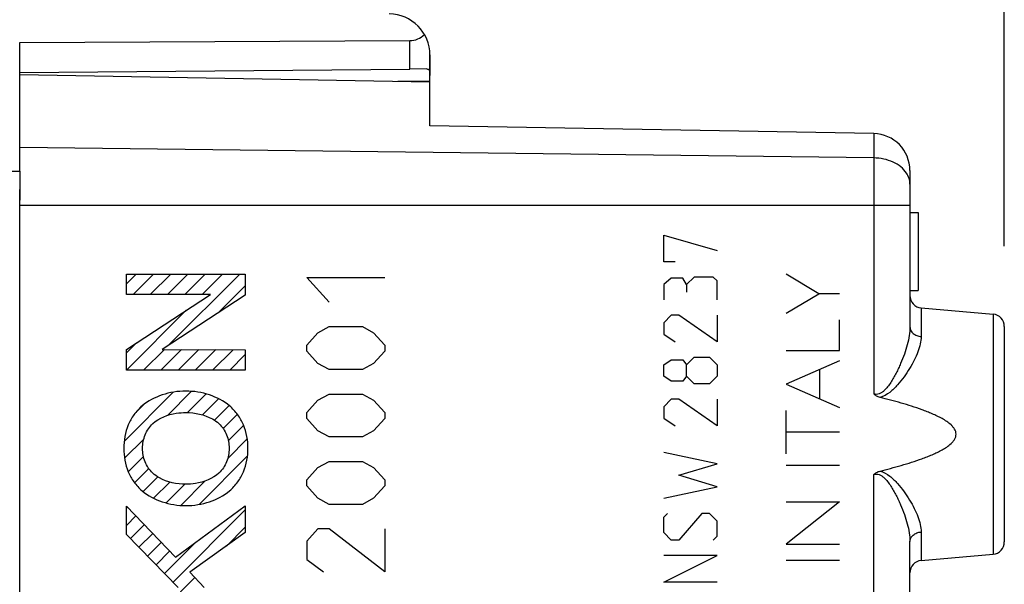
# Model space of a CAD drawing. Units: millimetres. Extents: x 108 to 232, y 76 to 147.
# Drawn here: x 120 to 144, y 109 to 123 of the extents above; entities that cross this region are included whole.
import ezdxf

# ---------------------------------------------------------------- set-up
doc = ezdxf.new("R2010")
doc.units = ezdxf.units.MM
doc.header["$LTSCALE"] = 16.335
doc.layers.get('0').update_dxf_attribs({"linetype": 'CONTINUOUS'})
for name, color, linetype in [('ASSI', 7, 'CONTINUOUS'), ('DRAFT', 7, 'CONTINUOUS'), ('INCISIONI_LASER', 7, 'CONTINUOUS'), ('RACCORDO', 7, 'CONTINUOUS')]:
    doc.layers.add(name, color=color, linetype=linetype)
doc.styles.get("Standard").update_dxf_attribs({"font": 'txt', "width": 0.8})
doc.dimstyles.new('DIMSTYLE_1', dxfattribs={"dimtxt": 3, "dimasz": 3, "dimexe": 1.5, "dimexo": 0.5, "dimgap": 0.75, "dimtad": 1, "dimtxsty": 'STANDARD', "dimblk": '_FILLED', "dimblk1": '_FILLED', "dimblk2": '_FILLED', "dimcen": 0.09, "dimazin": 2, "dimtfac": 1, "dimtofl": 0, "dimtmove": 0, "dimatfit": 3, "dimldrblk": '_FILLED', "dimfxl": 1, "dimtolj": 1, "dimarcsym": 0})

# ---------------------------------------------------------------- blocks, each defined once
blk = doc.blocks.new('_FILLED')
at = {"color": 0, "linetype": 'BYBLOCK'}
blk.add_solid([(0, 0), (-1, 0.3167), (-1, -0.3167)], dxfattribs=at)
blk = doc.blocks.new('*D0')
at = {"color": 7, "linetype": 'CONTINUOUS'}
for p, q in [((117.738, 125.393), (117.738, 134.596)), ((143.738, 117.552), (143.738, 134.596)), ((117.738, 133.096), (130.738, 133.096)), ((143.738, 133.096), (130.738, 133.096))]:
    blk.add_line(p, q, dxfattribs=at)
at = {"color": 7, "linetype": 'CONTINUOUS', "xscale": 3, "yscale": 3, "zscale": 3, "rotation": 180}
blk.add_blockref('_FILLED', (117.738, 133.096), dxfattribs=at)
at = {"color": 7, "linetype": 'CONTINUOUS', "xscale": 3, "yscale": 3, "zscale": 3}
blk.add_blockref('_FILLED', (143.738, 133.096), dxfattribs=at)
blk = doc.blocks.new('*D1')
at = {"color": 7, "linetype": 'CONTINUOUS'}
for p, q in [((107.636, 92.351), (107.636, 144.515)), ((143.738, 117.327), (143.738, 144.515)), ((107.636, 143.015), (125.687, 143.015)), ((143.738, 143.015), (125.687, 143.015))]:
    blk.add_line(p, q, dxfattribs=at)
at = {"color": 7, "linetype": 'CONTINUOUS', "xscale": 3, "yscale": 3, "zscale": 3, "rotation": 180}
blk.add_blockref('_FILLED', (107.636, 143.015), dxfattribs=at)
at = {"color": 7, "linetype": 'CONTINUOUS', "xscale": 3, "yscale": 3, "zscale": 3}
blk.add_blockref('_FILLED', (143.738, 143.015), dxfattribs=at)

msp = doc.modelspace()

# ---------------------------------------------------------------- linework, layer by layer
at = {"color": 7, "linetype": 'CONTINUOUS'}
for p, q in [((119.738, 119.148), (119.738, 122.28)), ((129.738, 121.318), (119.738, 121.493)), ((129.738, 120.254), (129.738, 121.318)), ((140.554, 120.065), (129.738, 120.254)), ((118.738, 119.151), (119.738, 119.148)), ((141.438, 119.165), (141.438, 115.355)), ((119.738, 82.581), (119.738, 118.705)), ((141.438, 118.143), (141.638, 118.143)), ((141.638, 118.143), (141.638, 116.243)), ((122.339, 116.403), (122.58, 116.644)), ((122.502, 116.146), (123, 116.644)), ((122.922, 116.146), (123.42, 116.644)), ((123.342, 116.146), (123.84, 116.644)), ((123.361, 114.905), (125.1, 116.644)), ((123.762, 116.146), (124.26, 116.644)), ((124.182, 116.146), (124.68, 116.644)), ((124.566, 115.689), (125.237, 116.361)), ((141.438, 116.243), (141.638, 116.243)), ((122.339, 114.303), (123.798, 115.761)), ((141.712, 115.819), (143.464, 115.665)), ((143.738, 115.367), (143.738, 110.119)), ((122.339, 114.723), (122.587, 114.971)), ((122.759, 114.303), (123.264, 114.808)), ((123.179, 114.303), (123.683, 114.807)), ((123.599, 114.303), (124.102, 114.805)), ((124.019, 114.303), (124.52, 114.804)), ((124.439, 114.303), (124.939, 114.802)), ((124.859, 114.303), (125.237, 114.681)), ((122.284, 112.567), (123.483, 113.767)), ((123.338, 113.202), (123.924, 113.788)), ((123.828, 113.271), (124.281, 113.725)), ((124.193, 113.216), (124.585, 113.608)), ((122.557, 113.261), (122.754, 113.457)), ((124.483, 113.086), (124.84, 113.443)), ((124.698, 112.882), (125.044, 113.228)), ((124.824, 112.587), (125.196, 112.959)), ((122.294, 112.157), (122.761, 112.625)), ((124.809, 112.152), (125.284, 112.628)), ((122.385, 111.828), (122.756, 112.2)), ((124.111, 111.034), (125.291, 112.214)), ((122.538, 111.562), (122.885, 111.908)), ((122.745, 111.348), (123.103, 111.706)), ((123.666, 111.009), (124.261, 111.605)), ((123.002, 111.185), (123.395, 111.579)), ((123.306, 111.07), (123.763, 111.527)), ((122.339, 110.943), (122.364, 110.968)), ((123.478, 109.141), (125.237, 110.901)), ((122.339, 110.523), (122.569, 110.753)), ((122.437, 110.2), (122.775, 110.538)), ((124.776, 110.02), (125.237, 110.481)), ((122.645, 109.989), (122.98, 110.324)), ((122.853, 109.777), (123.185, 110.109)), ((123.27, 109.353), (124.029, 110.112)), ((141.438, 106.241), (141.438, 110.13)), ((123.061, 109.565), (123.391, 109.894)), ((141.712, 109.667), (143.464, 109.82)), ((123.253, 108.497), (124.01, 109.253))]:
    msp.add_line(p, q, dxfattribs=at)
at = {"color": 250, "linetype": 'CONTINUOUS'}
for p, q in [((140.554, 120.065), (140.554, 113.724)), ((140.554, 119.472), (119.738, 119.729)), ((141.438, 118.314), (119.738, 118.314)), ((135.436, 116.943), (135.436, 117.593)), ((135.436, 117.593), (136.735, 117.221)), ((135.714, 116.943), (135.436, 116.943)), ((122.339, 116.146), (122.339, 116.644)), ((122.339, 116.644), (125.237, 116.644)), ((125.237, 116.644), (125.237, 116.127)), ((127.28, 115.961), (126.737, 116.558)), ((126.737, 116.558), (128.637, 116.558)), ((135.621, 116.54), (135.436, 116.386)), ((135.9, 116.54), (135.621, 116.54)), ((135.993, 116.386), (135.9, 116.54)), ((136.178, 116.571), (135.993, 116.386)), ((136.643, 116.571), (136.178, 116.571)), ((136.735, 116.478), (136.643, 116.571)), ((136.735, 116.014), (136.735, 116.478)), ((135.436, 116.386), (135.436, 116.014)), ((135.993, 116.386), (135.993, 116.2)), ((122.339, 114.809), (124.386, 116.146)), ((124.386, 116.146), (122.339, 116.146)), ((125.237, 116.127), (123.213, 114.808)), ((141.712, 115.819), (141.712, 115.124)), ((135.621, 115.643), (135.436, 115.457)), ((135.436, 115.457), (135.436, 115.178)), ((135.807, 115.643), (135.621, 115.643)), ((136.735, 114.993), (135.807, 115.643)), ((136.735, 115.643), (136.735, 114.993)), ((143.464, 115.665), (143.464, 109.82)), ((126.737, 114.916), (127.008, 115.215)), ((127.008, 115.215), (127.28, 115.364)), ((127.28, 115.364), (128.094, 115.364)), ((128.094, 115.364), (128.365, 115.215)), ((128.365, 115.215), (128.637, 114.916)), ((135.436, 115.178), (135.714, 114.993)), ((122.339, 114.303), (122.339, 114.809)), ((123.213, 114.808), (125.237, 114.801)), ((125.237, 114.801), (125.237, 114.303)), ((126.737, 114.767), (126.737, 114.916)), ((127.008, 114.468), (126.737, 114.767)), ((128.637, 114.767), (128.365, 114.468)), ((128.637, 114.916), (128.637, 114.767)), ((135.436, 114.436), (135.621, 114.559)), ((135.621, 114.559), (135.9, 114.559)), ((135.9, 114.559), (135.993, 114.436)), ((135.993, 114.436), (136.178, 114.621)), ((136.178, 114.621), (136.55, 114.621)), ((136.55, 114.621), (136.735, 114.436)), ((125.237, 114.303), (122.339, 114.303)), ((127.28, 114.319), (127.008, 114.468)), ((128.094, 114.319), (127.28, 114.319)), ((128.365, 114.468), (128.094, 114.319)), ((135.436, 114.157), (135.436, 114.436)), ((135.993, 114.157), (135.993, 114.436)), ((136.735, 114.436), (136.735, 114.157)), ((135.621, 114.033), (135.436, 114.157)), ((135.9, 114.033), (135.621, 114.033)), ((135.993, 114.157), (135.9, 114.033)), ((136.178, 113.971), (135.993, 114.157)), ((136.735, 114.157), (136.55, 113.971)), ((136.55, 113.971), (136.178, 113.971)), ((126.737, 113.274), (127.008, 113.573)), ((127.008, 113.573), (127.28, 113.722)), ((127.28, 113.722), (128.094, 113.722)), ((128.094, 113.722), (128.365, 113.573)), ((128.365, 113.573), (128.637, 113.274)), ((135.621, 113.6), (135.436, 113.414)), ((135.807, 113.6), (135.621, 113.6)), ((136.735, 112.95), (135.807, 113.6)), ((136.735, 113.6), (136.735, 112.95)), ((135.436, 113.414), (135.436, 113.136)), ((126.737, 113.125), (126.737, 113.274)), ((127.008, 112.826), (126.737, 113.125)), ((128.637, 113.125), (128.365, 112.826)), ((128.637, 113.274), (128.637, 113.125)), ((135.436, 113.136), (135.714, 112.95)), ((127.28, 112.677), (127.008, 112.826)), ((128.365, 112.826), (128.094, 112.677)), ((128.094, 112.677), (127.28, 112.677)), ((136.735, 112.021), (135.436, 112.3)), ((126.737, 111.632), (127.008, 111.931)), ((127.008, 111.931), (127.28, 112.08)), ((127.28, 112.08), (128.094, 112.08)), ((128.094, 112.08), (128.365, 111.931)), ((128.365, 111.931), (128.637, 111.632)), ((135.807, 111.743), (136.735, 112.021)), ((126.737, 111.483), (126.737, 111.632)), ((128.637, 111.632), (128.637, 111.483)), ((136.735, 111.464), (135.807, 111.743)), ((140.554, 81.221), (140.554, 111.761)), ((127.008, 111.184), (126.737, 111.483)), ((128.637, 111.483), (128.365, 111.184)), ((135.436, 111.186), (136.735, 111.464)), ((127.28, 111.035), (127.008, 111.184)), ((128.365, 111.184), (128.094, 111.035)), ((122.339, 110.3), (122.339, 110.994)), ((122.339, 110.994), (123.532, 109.747)), ((123.532, 109.747), (125.237, 111.001)), ((125.237, 111.001), (125.237, 110.349)), ((128.094, 111.035), (127.28, 111.035)), ((135.436, 110.721), (135.528, 110.814)), ((135.436, 110.35), (135.436, 110.721)), ((136.364, 110.814), (135.807, 110.164)), ((136.55, 110.814), (136.364, 110.814)), ((136.735, 110.628), (136.55, 110.814)), ((127.008, 110.438), (126.737, 110.139)), ((127.28, 110.438), (127.008, 110.438)), ((128.637, 109.393), (127.28, 110.438)), ((128.637, 110.438), (128.637, 109.393)), ((136.735, 110.257), (136.735, 110.628)), ((123.603, 109.014), (122.339, 110.3)), ((125.237, 110.349), (123.888, 109.385)), ((135.621, 110.164), (135.436, 110.35)), ((135.807, 110.164), (135.621, 110.164)), ((136.643, 110.164), (136.735, 110.257)), ((141.712, 110.362), (141.712, 109.667)), ((126.737, 110.139), (126.737, 109.691)), ((126.737, 109.691), (127.144, 109.393)), ((135.436, 109.143), (136.735, 109.793)), ((136.735, 109.793), (135.436, 109.793)), ((123.888, 109.385), (124.233, 109.014)), ((136.735, 109.143), (135.436, 109.143))]:
    msp.add_line(p, q, dxfattribs=at)
at = {"color": 7, "linetype": 'CONTINUOUS'}
for centre, radius, start, end in [((140.538, 119.165), 0.9, 0, 89), ((141.738, 116.118), 0.3, 180, 265), ((143.438, 115.367), 0.3, 0, 85), ((143.438, 110.119), 0.3, 275, 360), ((141.738, 109.368), 0.3, 95, 180)]:
    msp.add_arc(centre, radius, start, end, dxfattribs=at)
at = {"color": 250, "linetype": 'CONTINUOUS'}
for points, knots in [([(141.354, 119.104), (141.317, 119.16), (141.218, 119.265), (141.027, 119.379), (140.8, 119.453), (140.637, 119.471), (140.554, 119.472)], [0, 0, 0, 0, 0.221214, 0.464642, 0.726864, 1, 1, 1, 1]), ([(141.438, 118.835), (141.438, 118.882), (141.423, 118.977), (141.381, 119.063), (141.354, 119.104)], [0, 0, 0, 0, 0.489114, 1, 1, 1, 1]), ([(141.438, 115.355), (141.438, 115.285), (141.424, 115.139), (141.375, 114.918), (141.303, 114.691), (141.228, 114.501), (141.159, 114.347), (141.102, 114.232), (141.041, 114.117), (140.972, 114.004), (140.896, 113.895), (140.822, 113.811), (140.751, 113.755), (140.69, 113.723), (140.622, 113.709), (140.576, 113.717), (140.554, 113.724)], [0, 0, 0, 0, 0.106633, 0.220672, 0.340949, 0.466206, 0.530365, 0.595382, 0.661156, 0.727598, 0.794638, 0.862222, 0.896312, 0.930602, 0.965177, 1, 1, 1, 1]), ([(141.438, 115.355), (141.438, 115.326), (141.453, 115.265), (141.515, 115.192), (141.606, 115.141), (141.676, 115.126), (141.712, 115.124)], [0, 0, 0, 0, 0.221359, 0.459787, 0.721362, 1, 1, 1, 1]), ([(141.712, 115.124), (141.712, 115.063), (141.694, 114.934), (141.633, 114.742), (141.544, 114.543), (141.43, 114.34), (141.294, 114.137), (141.164, 113.973), (141.045, 113.848), (140.914, 113.731), (140.795, 113.66), (140.709, 113.64)], [0, 0, 0, 0, 0.098206, 0.2064, 0.323816, 0.448955, 0.580311, 0.716597, 0.786303, 0.856926, 1, 1, 1, 1]), ([(123.788, 113.793), (123.593, 113.793), (123.21, 113.732), (122.862, 113.552), (122.72, 113.431)], [0, 0, 0, 0, 0.51258, 1, 1, 1, 1]), ([(124.855, 113.431), (124.714, 113.552), (124.366, 113.732), (123.983, 113.793), (123.788, 113.793)], [0, 0, 0, 0, 0.487425, 1, 1, 1, 1]), ([(122.72, 113.431), (122.647, 113.368), (122.515, 113.226), (122.326, 112.887), (122.274, 112.593), (122.274, 112.399)], [0, 0, 0, 0, 0.251684, 0.498444, 1, 1, 1, 1]), ([(125.302, 112.399), (125.302, 112.593), (125.25, 112.887), (125.061, 113.226), (124.929, 113.368), (124.855, 113.431)], [0, 0, 0, 0, 0.501557, 0.748319, 1, 1, 1, 1]), ([(122.981, 113.001), (123.135, 113.142), (123.425, 113.251), (123.71, 113.272), (123.788, 113.272)], [0, 0, 0, 0, 0.728256, 1, 1, 1, 1]), ([(123.788, 113.272), (124.01, 113.272), (124.309, 113.212), (124.546, 113.045), (124.595, 113.001)], [0, 0, 0, 0, 0.770065, 1, 1, 1, 1]), ([(122.734, 112.401), (122.734, 112.512), (122.772, 112.736), (122.901, 112.927), (122.981, 113.001)], [0, 0, 0, 0, 0.50495, 1, 1, 1, 1]), ([(124.595, 113.001), (124.676, 112.927), (124.804, 112.736), (124.843, 112.512), (124.843, 112.401)], [0, 0, 0, 0, 0.495053, 1, 1, 1, 1]), ([(122.274, 112.399), (122.274, 112.206), (122.326, 111.912), (122.515, 111.573), (122.647, 111.43), (122.72, 111.367)], [0, 0, 0, 0, 0.501555, 0.748326, 1, 1, 1, 1]), ([(122.981, 111.798), (122.9, 111.872), (122.772, 112.064), (122.734, 112.289), (122.734, 112.401)], [0, 0, 0, 0, 0.494654, 1, 1, 1, 1]), ([(124.843, 112.401), (124.843, 112.289), (124.804, 112.064), (124.676, 111.872), (124.595, 111.798)], [0, 0, 0, 0, 0.505345, 1, 1, 1, 1]), ([(124.855, 111.367), (124.929, 111.43), (125.061, 111.573), (125.25, 111.912), (125.302, 112.206), (125.302, 112.399)], [0, 0, 0, 0, 0.251674, 0.498449, 1, 1, 1, 1]), ([(140.709, 111.846), (140.795, 111.826), (140.914, 111.755), (141.045, 111.638), (141.164, 111.513), (141.294, 111.348), (141.43, 111.145), (141.544, 110.942), (141.633, 110.743), (141.694, 110.551), (141.712, 110.423), (141.712, 110.362)], [0, 0, 0, 0, 0.143088, 0.213707, 0.283409, 0.419687, 0.551035, 0.676169, 0.793585, 0.90179, 1, 1, 1, 1]), ([(123.788, 111.526), (123.567, 111.526), (123.268, 111.587), (123.03, 111.753), (122.981, 111.798)], [0, 0, 0, 0, 0.770063, 1, 1, 1, 1]), ([(124.595, 111.798), (124.441, 111.657), (124.151, 111.547), (123.866, 111.526), (123.788, 111.526)], [0, 0, 0, 0, 0.728263, 1, 1, 1, 1]), ([(140.554, 111.761), (140.576, 111.768), (140.622, 111.776), (140.69, 111.763), (140.751, 111.731), (140.822, 111.674), (140.896, 111.59), (140.972, 111.482), (141.041, 111.369), (141.102, 111.254), (141.159, 111.138), (141.228, 110.985), (141.303, 110.794), (141.375, 110.567), (141.424, 110.347), (141.438, 110.201), (141.438, 110.13)], [0, 0, 0, 0, 0.034815, 0.069397, 0.103694, 0.137802, 0.205384, 0.272422, 0.33886, 0.40463, 0.469644, 0.533799, 0.65905, 0.779323, 0.893366, 1, 1, 1, 1]), ([(122.72, 111.367), (122.862, 111.247), (123.21, 111.066), (123.593, 111.005), (123.788, 111.005)], [0, 0, 0, 0, 0.487422, 1, 1, 1, 1]), ([(123.788, 111.005), (123.983, 111.005), (124.366, 111.066), (124.714, 111.247), (124.855, 111.367)], [0, 0, 0, 0, 0.512578, 1, 1, 1, 1]), ([(141.438, 110.13), (141.438, 110.159), (141.453, 110.22), (141.515, 110.294), (141.606, 110.345), (141.676, 110.359), (141.712, 110.362)], [0, 0, 0, 0, 0.221357, 0.459786, 0.721362, 1, 1, 1, 1])]:
    msp.add_open_spline(points, degree=3, knots=knots, dxfattribs=at)
at = {"color": 7, "linetype": 'CONTINUOUS'}
for points, knots in [([(140.709, 113.64), (140.68, 113.647), (140.624, 113.668), (140.575, 113.704), (140.554, 113.724)], [0, 0, 0, 0, 0.500067, 1, 1, 1, 1]), ([(140.709, 111.846), (140.795, 111.867), (140.967, 111.912), (141.224, 111.983), (141.48, 112.06), (141.69, 112.131), (141.857, 112.194), (141.98, 112.244), (142.102, 112.3), (142.221, 112.361), (142.335, 112.43), (142.424, 112.497), (142.486, 112.561), (142.526, 112.615), (142.556, 112.676), (142.566, 112.743), (142.556, 112.81), (142.526, 112.871), (142.486, 112.925), (142.424, 112.988), (142.335, 113.056), (142.221, 113.125), (142.102, 113.186), (141.98, 113.241), (141.857, 113.292), (141.691, 113.354), (141.48, 113.425), (141.224, 113.503), (140.967, 113.574), (140.795, 113.618), (140.709, 113.64)], [0, 0, 0, 0, 0.062482, 0.124965, 0.187447, 0.249928, 0.28117, 0.312412, 0.343655, 0.374898, 0.40614, 0.437379, 0.453019, 0.468671, 0.484337, 0.500001, 0.515646, 0.531331, 0.546977, 0.562619, 0.593859, 0.625101, 0.656345, 0.687587, 0.71883, 0.750072, 0.812553, 0.875035, 0.937518, 1, 1, 1, 1]), ([(140.554, 111.761), (140.575, 111.781), (140.624, 111.817), (140.68, 111.838), (140.709, 111.846)], [0, 0, 0, 0, 0.499941, 1, 1, 1, 1])]:
    msp.add_open_spline(points, degree=3, knots=knots, dxfattribs=at)
at = {"layer": 'ASSI', "color": 7, "linetype": 'CONTINUOUS'}
for p, q in [((119.738, 122.28), (129.247, 122.329)), ((129.738, 121.979), (129.738, 121.478)), ((119.738, 121.551), (129.247, 121.634)), ((119.738, 119.148), (119.738, 118.444))]:
    msp.add_line(p, q, dxfattribs=at)
at = {"layer": 'ASSI', "color": 250, "linetype": 'CONTINUOUS'}
msp.add_line((129.247, 121.634), (129.247, 122.329), dxfattribs=at)
at = {"layer": 'ASSI', "color": 7, "linetype": 'CONTINUOUS'}
msp.add_arc((128.738, 121.979), 1, 0, 89.6667, dxfattribs=at)
msp.add_ellipse((129.238, 122.829), major_axis=(-0.355, 0.357), ratio=0.987734, start_param=-3.912623, end_param=-3.114204, dxfattribs=at)
at = {"layer": 'DRAFT', "color": 7, "linetype": 'CONTINUOUS'}
for p, q in [((119.738, 119.598), (119.738, 121.493)), ((129.738, 121.318), (119.738, 121.493)), ((129.738, 120.254), (129.738, 121.318)), ((119.738, 82.581), (119.738, 118.705)), ((141.712, 115.819), (143.464, 115.665)), ((141.712, 109.667), (143.464, 109.82))]:
    msp.add_line(p, q, dxfattribs=at)
at = {"layer": 'INCISIONI_LASER', "color": 250, "linetype": 'CONTINUOUS'}
for p, q in [((139.214, 116.166), (138.417, 116.642)), ((138.417, 115.691), (139.214, 116.166)), ((139.717, 116.166), (139.214, 116.166)), ((139.717, 114.782), (139.717, 115.529)), ((138.417, 114.782), (139.717, 114.782)), ((139.717, 114.533), (138.417, 113.962)), ((139.245, 113.599), (139.245, 114.326)), ((138.417, 113.962), (139.717, 113.392)), ((138.417, 112.268), (138.417, 113.323)), ((139.717, 112.795), (138.417, 112.795)), ((138.417, 111.991), (139.717, 111.991)), ((139.717, 111.098), (138.417, 110.066)), ((138.417, 111.098), (139.717, 111.098)), ((138.417, 110.066), (139.717, 110.066)), ((138.417, 109.677), (139.717, 109.677))]:
    msp.add_line(p, q, dxfattribs=at)
at = {"layer": 'RACCORDO', "color": 7, "linetype": 'CONTINUOUS'}
for p, q in [((129.738, 121.318), (129.738, 121.979)), ((129.661, 121.638), (129.247, 121.634)), ((140.554, 120.065), (129.738, 120.254)), ((141.438, 119.165), (141.438, 115.355)), ((143.738, 115.367), (143.738, 110.119)), ((141.438, 106.241), (141.438, 110.13))]:
    msp.add_line(p, q, dxfattribs=at)
at = {"layer": 'RACCORDO', "color": 250, "linetype": 'CONTINUOUS'}
for p, q in [((129.738, 121.339), (128.954, 121.332)), ((140.554, 120.065), (140.554, 113.724)), ((140.554, 119.472), (119.738, 119.729)), ((141.438, 118.314), (119.738, 118.314)), ((141.712, 115.819), (141.712, 115.124)), ((143.464, 115.665), (143.464, 109.82)), ((140.554, 81.221), (140.554, 111.761)), ((141.712, 110.362), (141.712, 109.667))]:
    msp.add_line(p, q, dxfattribs=at)
at = {"layer": 'RACCORDO', "color": 7, "linetype": 'CONTINUOUS'}
for centre, radius, start, end in [((128.47, 121.479), 1.268, 359.9263, 1.1772), ((140.538, 119.165), 0.9, 0, 89), ((141.738, 116.118), 0.3, 180, 265), ((143.438, 115.367), 0.3, 0, 85), ((143.438, 110.119), 0.3, 275, 360), ((141.738, 109.368), 0.3, 95, 180)]:
    msp.add_arc(centre, radius, start, end, dxfattribs=at)
for points, knots in [([(129.661, 121.638), (129.674, 121.638), (129.692, 121.635), (129.711, 121.621), (129.722, 121.605), (129.729, 121.586), (129.736, 121.552), (129.737, 121.525), (129.738, 121.505)], [0, 0, 0, 0, 0.209208, 0.306181, 0.409913, 0.52855, 0.666377, 1, 1, 1, 1]), ([(140.709, 113.64), (140.68, 113.647), (140.624, 113.668), (140.575, 113.704), (140.554, 113.724)], [0, 0, 0, 0, 0.500067, 1, 1, 1, 1]), ([(140.709, 111.846), (140.795, 111.867), (140.967, 111.912), (141.224, 111.983), (141.48, 112.06), (141.69, 112.131), (141.857, 112.194), (141.98, 112.244), (142.102, 112.3), (142.221, 112.361), (142.335, 112.43), (142.424, 112.497), (142.486, 112.561), (142.526, 112.615), (142.556, 112.676), (142.566, 112.743), (142.556, 112.81), (142.526, 112.871), (142.486, 112.925), (142.424, 112.988), (142.335, 113.056), (142.221, 113.125), (142.102, 113.186), (141.98, 113.241), (141.857, 113.292), (141.691, 113.354), (141.48, 113.425), (141.224, 113.503), (140.967, 113.574), (140.795, 113.618), (140.709, 113.64)], [0, 0, 0, 0, 0.062482, 0.124965, 0.187447, 0.249928, 0.28117, 0.312412, 0.343655, 0.374898, 0.40614, 0.437379, 0.453019, 0.468671, 0.484337, 0.500001, 0.515646, 0.531331, 0.546977, 0.562619, 0.593859, 0.625101, 0.656345, 0.687587, 0.71883, 0.750072, 0.812553, 0.875035, 0.937518, 1, 1, 1, 1]), ([(140.554, 111.761), (140.575, 111.781), (140.624, 111.817), (140.68, 111.838), (140.709, 111.846)], [0, 0, 0, 0, 0.499941, 1, 1, 1, 1])]:
    msp.add_open_spline(points, degree=3, knots=knots, dxfattribs=at)
at = {"layer": 'RACCORDO', "color": 250, "linetype": 'CONTINUOUS'}
for points, knots in [([(141.354, 119.104), (141.317, 119.16), (141.218, 119.265), (141.027, 119.379), (140.8, 119.453), (140.637, 119.471), (140.554, 119.472)], [0, 0, 0, 0, 0.221214, 0.464642, 0.726864, 1, 1, 1, 1]), ([(141.438, 118.835), (141.438, 118.882), (141.423, 118.977), (141.381, 119.063), (141.354, 119.104)], [0, 0, 0, 0, 0.489114, 1, 1, 1, 1]), ([(141.438, 115.355), (141.438, 115.285), (141.424, 115.139), (141.375, 114.918), (141.303, 114.691), (141.228, 114.501), (141.159, 114.347), (141.102, 114.232), (141.041, 114.117), (140.972, 114.004), (140.896, 113.895), (140.822, 113.811), (140.751, 113.755), (140.69, 113.723), (140.622, 113.709), (140.576, 113.717), (140.554, 113.724)], [0, 0, 0, 0, 0.106633, 0.220672, 0.340949, 0.466206, 0.530365, 0.595382, 0.661156, 0.727598, 0.794638, 0.862222, 0.896312, 0.930602, 0.965177, 1, 1, 1, 1]), ([(141.438, 115.355), (141.438, 115.326), (141.453, 115.265), (141.515, 115.192), (141.606, 115.141), (141.676, 115.126), (141.712, 115.124)], [0, 0, 0, 0, 0.221359, 0.459787, 0.721362, 1, 1, 1, 1]), ([(141.712, 115.124), (141.712, 115.063), (141.694, 114.934), (141.633, 114.742), (141.544, 114.543), (141.43, 114.34), (141.294, 114.137), (141.164, 113.973), (141.045, 113.848), (140.914, 113.731), (140.795, 113.66), (140.709, 113.64)], [0, 0, 0, 0, 0.098206, 0.2064, 0.323816, 0.448955, 0.580311, 0.716597, 0.786303, 0.856926, 1, 1, 1, 1]), ([(140.709, 111.846), (140.795, 111.826), (140.914, 111.755), (141.045, 111.638), (141.164, 111.513), (141.294, 111.348), (141.43, 111.145), (141.544, 110.942), (141.633, 110.743), (141.694, 110.551), (141.712, 110.423), (141.712, 110.362)], [0, 0, 0, 0, 0.143088, 0.213707, 0.283409, 0.419687, 0.551035, 0.676169, 0.793585, 0.90179, 1, 1, 1, 1]), ([(140.554, 111.761), (140.576, 111.768), (140.622, 111.776), (140.69, 111.763), (140.751, 111.731), (140.822, 111.674), (140.896, 111.59), (140.972, 111.482), (141.041, 111.369), (141.102, 111.254), (141.159, 111.138), (141.228, 110.985), (141.303, 110.794), (141.375, 110.567), (141.424, 110.347), (141.438, 110.201), (141.438, 110.13)], [0, 0, 0, 0, 0.034815, 0.069397, 0.103694, 0.137802, 0.205384, 0.272422, 0.33886, 0.40463, 0.469644, 0.533799, 0.65905, 0.779323, 0.893366, 1, 1, 1, 1]), ([(141.438, 110.13), (141.438, 110.159), (141.453, 110.22), (141.515, 110.294), (141.606, 110.345), (141.676, 110.359), (141.712, 110.362)], [0, 0, 0, 0, 0.221357, 0.459786, 0.721362, 1, 1, 1, 1])]:
    msp.add_open_spline(points, degree=3, knots=knots, dxfattribs=at)

# ---------------------------------------------------------------- dimensions: what is measured, and where the dimension line sits
at = {"color": 7, "linetype": 'CONTINUOUS'}
for base, p1, p2, picture, middle in [((107.636, 143.015), (143.738, 116.827), (107.636, 91.851), '*D1', (121.723, 143.015)), ((117.738, 133.096), (143.738, 117.052), (117.738, 124.893), '*D0', (128.381, 133.096))]:
    dim = msp.add_linear_dim(base=base, p1=p1, p2=p2, angle=180, dimstyle='DIMSTYLE_1', dxfattribs=at)
    dim.commit()
    dim.dimension.update_dxf_attribs({"geometry": picture, "text_midpoint": middle, "dimtype": 160})

doc.saveas('drawing.dxf')
